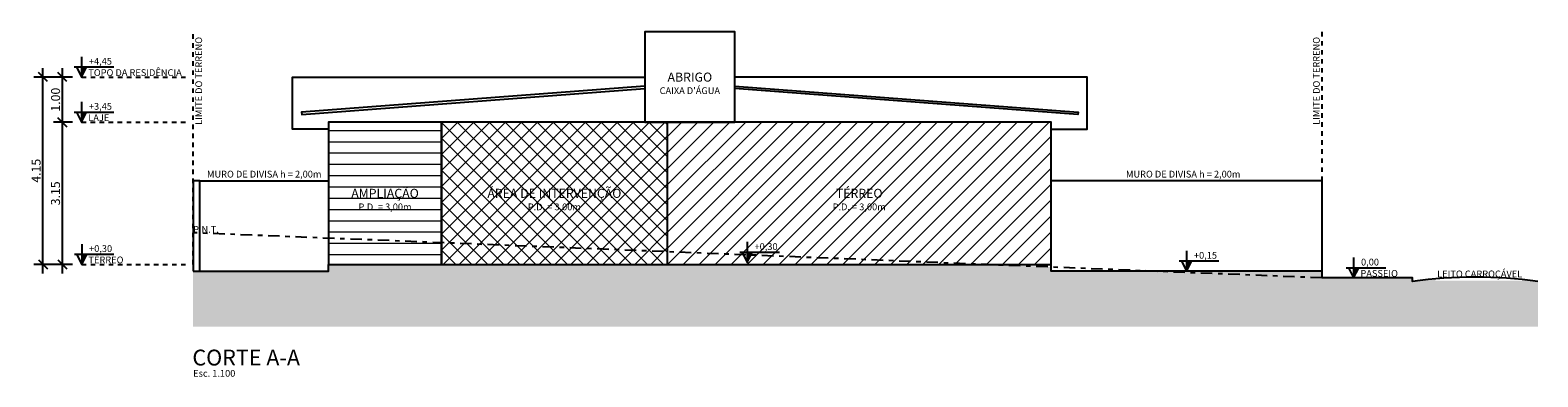
# Model space of a CAD drawing. Units: millimetres. Extents: x -132 to 0, y 225 to 246.
# Drawn here: x -98 to -64, y 234 to 242 of the extents above; entities that cross this region are included whole.
import ezdxf
from ezdxf.enums import TextEntityAlignment as Align

# ---------------------------------------------------------------- set-up
doc = ezdxf.new("R2010")
doc.units = ezdxf.units.MM
for name, pattern in [('ACAD_ISO10W100', [18, 12, -3, 0, -3]), ('DASHDOT', [25.4, 12.7, -6.35, 0, -6.35]), ('HIDDEN', [0.375, 0.25, -0.125])]:
    doc.linetypes.add(name, pattern=pattern)
for name, color, linetype in [('01', 1, 'Continuous'), ('02', 2, 'Continuous'), ('03', 3, 'Continuous'), ('04', 4, 'Continuous'), ('05', 5, 'Continuous'), ('COTA', 8, 'Continuous'), ('TEXTO 1', 2, 'Continuous'), ('TEXTO 2', 1, 'Continuous')]:
    doc.layers.add(name, color=color, linetype=linetype)
doc.layers.add('HACHURA', color=253, linetype='Continuous', lineweight=5)
doc.styles.add('_tahoma decreto', font='tahoma.ttf')
doc.styles.add('ARIAL', font='arial.ttf', dxfattribs={"height": 0.2})
doc.styles.add('TXT_100', font='arial.ttf', dxfattribs={"height": 0.2})
doc.dimstyles.new('COTA EXTERNA - CONTORNO', dxfattribs={"dimtxt": 0.2, "dimasz": 0.2, "dimexe": 0.2, "dimexo": 0.2, "dimgap": 0.05, "dimtad": 1, "dimzin": 0, "dimdsep": 46, "dimtxsty": 'ARIAL', "dimblk": 'OBLIQUE', "dimcen": 0, "dimdle": 0.2, "dimclrd": 1, "dimclre": 1, "dimclrt": 2, "dimadec": 0, "dimazin": 0, "dimtfac": 1, "dimtofl": 0, "dimtmove": 0, "dimatfit": 3, "dimldrblk": 'OBLIQUE', "dimfxl": 1, "dimtfillclr": 8, "dimtolj": 1, "dimtzin": 0, "dimarcsym": 0})

# ---------------------------------------------------------------- blocks, each defined once
blk = doc.blocks.new('_Oblique')
at = {"color": 0, "linetype": 'ByBlock', "lineweight": -2}
blk.add_line((-0.5, -0.5), (0.5, 0.5), dxfattribs=at)
blk = doc.blocks.new('*D1203')
at = {"layer": 'COTA', "color": 1, "lineweight": -2}
for p, q in [((-97.142, 236.666), (-97.142, 240.216)), ((-96.919, 240.016), (-97.342, 240.016)), ((-96.915, 236.866), (-97.342, 236.866))]:
    blk.add_line(p, q, dxfattribs=at)
at = {"layer": 'Defpoints', "color": 0}
for p in [(-97.142, 240.016), (-96.719, 240.016), (-96.715, 236.866)]:
    blk.add_point(p, dxfattribs=at)
at = {"layer": 'COTA', "color": 1, "lineweight": -2, "xscale": 0.2, "yscale": 0.2, "zscale": 0.2}
for p, rotation in [((-97.142, 240.016), 90), ((-97.142, 236.866), 270)]:
    blk.add_blockref('_Oblique', p, dxfattribs=dict(at, rotation=rotation))
at = {"layer": 'COTA', "color": 2, "insert": (-97.295, 238.441), "char_height": 0.2, "attachment_point": 5, "rotation": 90, "style": 'ARIAL'}
blk.add_mtext('\\A1;3.15', dxfattribs=at)
blk = doc.blocks.new('*D1204')
at = {"layer": 'COTA', "color": 1, "lineweight": -2}
for p, q in [((-97.142, 239.816), (-97.142, 241.216)), ((-96.915, 241.016), (-97.342, 241.016)), ((-96.915, 240.016), (-97.342, 240.016))]:
    blk.add_line(p, q, dxfattribs=at)
at = {"layer": 'Defpoints', "color": 0}
for p in [(-97.142, 241.016), (-96.715, 241.016), (-96.715, 240.016)]:
    blk.add_point(p, dxfattribs=at)
at = {"layer": 'COTA', "color": 1, "lineweight": -2, "xscale": 0.2, "yscale": 0.2, "zscale": 0.2}
for p, rotation in [((-97.142, 241.016), 90), ((-97.142, 240.016), 270)]:
    blk.add_blockref('_Oblique', p, dxfattribs=dict(at, rotation=rotation))
at = {"layer": 'COTA', "color": 2, "insert": (-97.294, 240.516), "char_height": 0.2, "attachment_point": 5, "rotation": 90, "style": 'ARIAL'}
blk.add_mtext('\\A1;1.00', dxfattribs=at)
blk = doc.blocks.new('*D1205')
at = {"layer": 'COTA', "color": 1, "lineweight": -2}
for p, q in [((-97.573, 236.666), (-97.573, 241.216)), ((-97.342, 241.016), (-97.773, 241.016)), ((-97.342, 236.866), (-97.773, 236.866))]:
    blk.add_line(p, q, dxfattribs=at)
at = {"layer": 'Defpoints', "color": 0}
for p in [(-97.573, 241.016), (-97.142, 241.016), (-97.142, 236.866)]:
    blk.add_point(p, dxfattribs=at)
at = {"layer": 'COTA', "color": 1, "lineweight": -2, "xscale": 0.2, "yscale": 0.2, "zscale": 0.2}
for p, rotation in [((-97.573, 241.016), 90), ((-97.573, 236.866), 270)]:
    blk.add_blockref('_Oblique', p, dxfattribs=dict(at, rotation=rotation))
at = {"layer": 'COTA', "color": 2, "insert": (-97.725, 238.941), "char_height": 0.2, "attachment_point": 5, "rotation": 90, "style": 'ARIAL'}
blk.add_mtext('\\A1;4.15', dxfattribs=at)

msp = doc.modelspace()

# ---------------------------------------------------------------- hatches: boundary and pattern name
at = {"layer": '05'}
for points in [[(-96.719, 241.242), (-96.719, 241.016), (-96.606, 241.242)], [(-96.719, 240.242), (-96.719, 240.016), (-96.606, 240.242)], [(-96.715, 237.092), (-96.715, 236.866), (-96.602, 237.092)], [(-81.979, 237.137), (-81.979, 236.911), (-81.866, 237.137)], [(-72.248, 236.942), (-72.248, 236.716), (-72.135, 236.942)], [(-68.548, 236.792), (-68.548, 236.566), (-68.435, 236.792)]]:
    msp.add_hatch(color=256, dxfattribs=at).paths.add_polyline_path(points)
at = {"layer": 'HACHURA'}
h = msp.add_hatch(dxfattribs=at)
h.set_pattern_fill('ANSI31', color=256, scale=2, angle=135)
h.set_pattern_definition([(180, (-414.54543, 155.33487), (-3e-17, -0.25), [])])
h.paths.add_polyline_path([(-88.748, 237.346), (-88.748, 240.016), (-91.248, 240.016), (-91.248, 237.446)])
h.paths.add_polyline_path([(-91.248, 237.446), (-91.248, 236.866), (-88.748, 236.866), (-88.748, 237.346)])
h.paths.add_polyline_path([(-90.634, 238.254), (-89.36, 238.254), (-89.36, 237.999), (-90.634, 237.999)], flags=24)
h.paths.add_polyline_path([(-90.864, 238.635), (-89.145, 238.635), (-89.145, 238.233), (-90.864, 238.233)], flags=24)
h = msp.add_hatch(dxfattribs=at)
h.set_pattern_fill('ANSI37', color=256, scale=2)
h.set_pattern_definition([(45, (-414.54543, 155.33487), (-0.1767767, 0.1767767), []), (135, (-414.54543, 155.33487), (-0.1767767, -0.1767767), [])])
h.paths.add_polyline_path([(-88.748, 237.346), (-88.748, 236.866), (-83.748, 236.866), (-83.748, 237.146)])
h.paths.add_polyline_path([(-83.748, 237.146), (-83.748, 240.016), (-88.748, 240.016), (-88.748, 237.346)])
h.paths.add_polyline_path([(-87.96, 238.641), (-84.549, 238.641), (-84.549, 238.233), (-87.96, 238.233)], flags=24)
h.paths.add_polyline_path([(-86.884, 238.254), (-85.61, 238.254), (-85.61, 237.999), (-86.884, 237.999)], flags=24)
h = msp.add_hatch(dxfattribs=at)
h.set_pattern_fill('ANSI31', color=256, scale=2)
h.set_pattern_definition([(45, (-371.04543, 155.33487), (-0.1767767, 0.1767767), [])])
h.paths.add_polyline_path([(-83.748, 236.866), (-76.748, 236.866), (-83.748, 237.146)])
h.paths.add_polyline_path([(-75.248, 236.866), (-75.248, 238.716), (-75.248, 240.016), (-83.748, 240.016), (-83.748, 237.146), (-76.748, 236.866)])
h.paths.add_polyline_path([(-80.134, 238.254), (-78.86, 238.254), (-78.86, 237.999), (-80.134, 237.999)], flags=24)
h.paths.add_polyline_path([(-80.124, 238.641), (-78.879, 238.641), (-78.879, 238.287), (-80.124, 238.287)], flags=24)
h = msp.add_hatch(dxfattribs=at)
h.set_pattern_fill('EARTH', color=256)
h.set_pattern_definition([(0, (-143.70665, 199.12133), (0.25, 0.25), [0.25, -0.25]), (0, (-143.70665, 199.21508), (0.25, 0.25), [0.25, -0.25]), (0, (-143.70665, 199.30883), (0.25, 0.25), [0.25, -0.25]), (90, (-143.6754, 199.34008), (-0.25, 0.25), [0.25, -0.25]), (90, (-143.58165, 199.34008), (-0.25, 0.25), [0.25, -0.25]), (90, (-143.4879, 199.34008), (-0.25, 0.25), [0.25, -0.25])])
h.paths.add_polyline_path([(-91.248, 236.716), (-94.248, 236.716), (-94.248, 235.486), (-64.469, 235.486), (-64.469, 236.486, 0.069182), (-67.248, 236.486), (-67.248, 236.566), (-68.548, 236.566), (-69.248, 236.566), (-69.248, 236.716), (-69.398, 236.716), (-72.248, 236.716), (-72.998, 236.716), (-75.248, 236.716), (-75.248, 236.806), (-76.748, 236.866), (-81.998, 236.866), (-88.748, 236.866), (-91.248, 236.866)])
h.paths.add_polyline_path([(-64.811, 236.527), (-64.811, 236.505), (-66.736, 236.505), (-66.736, 236.544, -0.047791)], flags=16)

# ---------------------------------------------------------------- linework, layer by layer
at = {"layer": '01', "linetype": 'DASHDOT', "ltscale": 0.005}
for points in [[(-94.248, 236.866), (-94.248, 242.057)], [(-69.248, 236.716), (-69.248, 242.057)]]:
    msp.add_lwpolyline(points, dxfattribs=at)
at = {"layer": '01', "linetype": 'HIDDEN', "ltscale": 0.25}
for points in [[(-96.715, 241.016), (-94.376, 241.016)], [(-96.719, 240.016), (-94.38, 240.016)], [(-96.715, 236.866), (-94.376, 236.866)]]:
    msp.add_lwpolyline(points, dxfattribs=at)
at = {"layer": '02'}
for points in [[(-84.248, 240.816), (-91.848, 240.239), (-91.843, 240.189), (-84.248, 240.765)], [(-82.248, 240.816), (-74.648, 240.239), (-74.654, 240.189), (-82.248, 240.765)], [(-94.098, 238.716), (-91.248, 238.716)], [(-69.248, 236.716), (-69.248, 238.716), (-75.248, 238.716)]]:
    msp.add_lwpolyline(points, dxfattribs=at)
at = {"layer": '03'}
for points in [[(-91.248, 239.866), (-92.048, 239.866), (-92.048, 241.016), (-84.248, 241.016)], [(-75.248, 239.866), (-74.448, 239.866), (-74.448, 241.016), (-82.248, 241.016)], [(-94.098, 236.716), (-94.098, 238.716), (-94.248, 238.716), (-94.248, 236.716)]]:
    msp.add_lwpolyline(points, dxfattribs=at)
at = {"layer": '04'}
for points in [[(-84.248, 240.016), (-82.248, 240.016), (-82.248, 242.016), (-84.248, 242.016)], [(-91.248, 236.866), (-88.748, 236.866), (-88.748, 240.016), (-91.248, 240.016)], [(-75.248, 236.866), (-75.248, 240.016), (-88.748, 240.016), (-88.748, 236.866), (-75.248, 236.866)]]:
    msp.add_lwpolyline(points, close=True, dxfattribs=at)
for points in [[(-83.748, 240.016), (-83.748, 236.866)], [(-94.248, 236.716), (-91.248, 236.716), (-91.248, 236.866)]]:
    msp.add_lwpolyline(points, dxfattribs=at)
msp.add_lwpolyline([(-64.469, 236.486, 0.069182), (-67.248, 236.486), (-67.248, 236.566), (-69.248, 236.566), (-69.248, 236.716), (-75.248, 236.716), (-75.248, 236.866)], format="xyb", dxfattribs=at)
at = {"layer": '05'}
for p, q in [((-96.719, 241.468), (-96.719, 241.016)), ((-96.719, 240.468), (-96.719, 240.016)), ((-96.715, 237.318), (-96.715, 236.866)), ((-81.979, 237.363), (-81.979, 236.911)), ((-72.248, 237.168), (-72.248, 236.716)), ((-68.548, 237.018), (-68.548, 236.566))]:
    msp.add_line(p, q, dxfattribs=at)
for points in [[(-96.882, 241.242), (-96.006, 241.242)], [(-96.832, 241.242), (-96.719, 241.016), (-96.606, 241.242)], [(-96.882, 240.242), (-96.006, 240.242)], [(-96.832, 240.242), (-96.719, 240.016), (-96.606, 240.242)], [(-96.878, 237.092), (-96.002, 237.092)], [(-96.828, 237.092), (-96.715, 236.866), (-96.602, 237.092)], [(-82.142, 237.137), (-81.266, 237.137)], [(-82.092, 237.137), (-81.979, 236.911), (-81.866, 237.137)], [(-72.411, 236.942), (-71.535, 236.942)], [(-72.361, 236.942), (-72.248, 236.716), (-72.135, 236.942)], [(-68.711, 236.792), (-67.835, 236.792)], [(-68.661, 236.792), (-68.548, 236.566), (-68.435, 236.792)]]:
    msp.add_lwpolyline(points, dxfattribs=at)
at = {"layer": '05', "linetype": 'DASHDOT', "ltscale": 0.02}
msp.add_lwpolyline([(-69.248, 236.566), (-94.248, 237.566)], dxfattribs=at)

# ---------------------------------------------------------------- texts
at = {"layer": '01', "linetype": 'ACAD_ISO10W100', "insert": (-66.698, 236.58), "char_height": 0.15, "attachment_point": 7, "style": '_tahoma decreto'}
msp.add_mtext('\\pxql;LEITO CARROÇÁVEL', dxfattribs=at)
at = {"layer": 'COTA', "color": 2, "style": 'ARIAL'}
for s, p in [('+4,45', (-96.556, 241.292)), ('+3,45', (-96.556, 240.292)), ('+0,30', (-96.552, 237.142)), ('+0,30', (-81.816, 237.187)), ('+0,15', (-72.085, 236.992)), ('0,00', (-68.385, 236.842))]:
    msp.add_text(s, height=0.15, dxfattribs=at).set_placement(p)
at = {"layer": 'TEXTO 1', "style": 'TXT_100'}
for s, height, p in [('ABRIGO', 0.2, (-83.248, 241.016)), ("CAIXA D'ÁGUA", 0.15, (-83.248, 240.716)), ('AMPLIAÇÃO', 0.2, (-89.998, 238.441)), ('ÁREA DE INTERVENÇÃO', 0.2, (-86.248, 238.441)), ('TÉRREO', 0.2, (-79.498, 238.441)), ('P.D. = 3,00m', 0.15, (-89.998, 238.141)), ('P.D. = 3,00m', 0.15, (-86.248, 238.141)), ('P.D. = 3,00m', 0.15, (-79.498, 238.141))]:
    msp.add_text(s, height=height, dxfattribs=at).set_placement(p, align=Align.MIDDLE_CENTER)
at = {"layer": 'TEXTO 2', "style": 'TXT_100'}
for p in [(-94.048, 239.959), (-69.298, 239.959)]:
    msp.add_text('LIMITE DO TERRENO', height=0.15, rotation=90, dxfattribs=at).set_placement(p)
for s, p in [('TOPO DA RESIDÊNCIA', (-96.569, 241.041)), ('LAJE', (-96.569, 240.041)), ('P.N.T.', (-94.248, 237.566)), ('TÉRREO', (-96.565, 236.891)), ('PASSEIO', (-68.398, 236.591))]:
    msp.add_text(s, height=0.15, dxfattribs=at).set_placement(p)
for p in [(-92.673, 238.866), (-72.323, 238.866)]:
    msp.add_text('MURO DE DIVISA h = 2,00m', height=0.15, dxfattribs=at).set_placement(p, align=Align.MIDDLE_CENTER)
at = {"layer": 'TEXTO 2', "color": 3, "linetype": 'HIDDEN', "style": 'TXT_100'}
msp.add_text('CORTE A-A', height=0.35, dxfattribs=at).set_placement((-94.263, 234.627))
at = {"layer": 'TEXTO 2', "color": 2, "linetype": 'HIDDEN', "style": 'TXT_100'}
msp.add_text('Esc. 1.100', height=0.15, dxfattribs=at).set_placement((-94.247, 234.377))

# ---------------------------------------------------------------- dimensions: what is measured, and where the dimension line sits
at = {"layer": 'COTA'}
for base, p1, p2, picture, middle in [((-97.573, 241.016), (-97.142, 236.866), (-97.142, 241.016), '*D1205', (-97.725, 238.941)), ((-97.142, 241.016), (-96.715, 240.016), (-96.715, 241.016), '*D1204', (-97.294, 240.516)), ((-97.142, 240.016), (-96.715, 236.866), (-96.719, 240.016), '*D1203', (-97.295, 238.441))]:
    dim = msp.add_linear_dim(base=base, p1=p1, p2=p2, angle=90, dimstyle='COTA EXTERNA - CONTORNO', override={"dimtxsty": 'ARIAL'}, dxfattribs=at)
    dim.commit()
    dim.dimension.update_dxf_attribs({"geometry": picture, "text_midpoint": middle})

doc.saveas('drawing.dxf')
